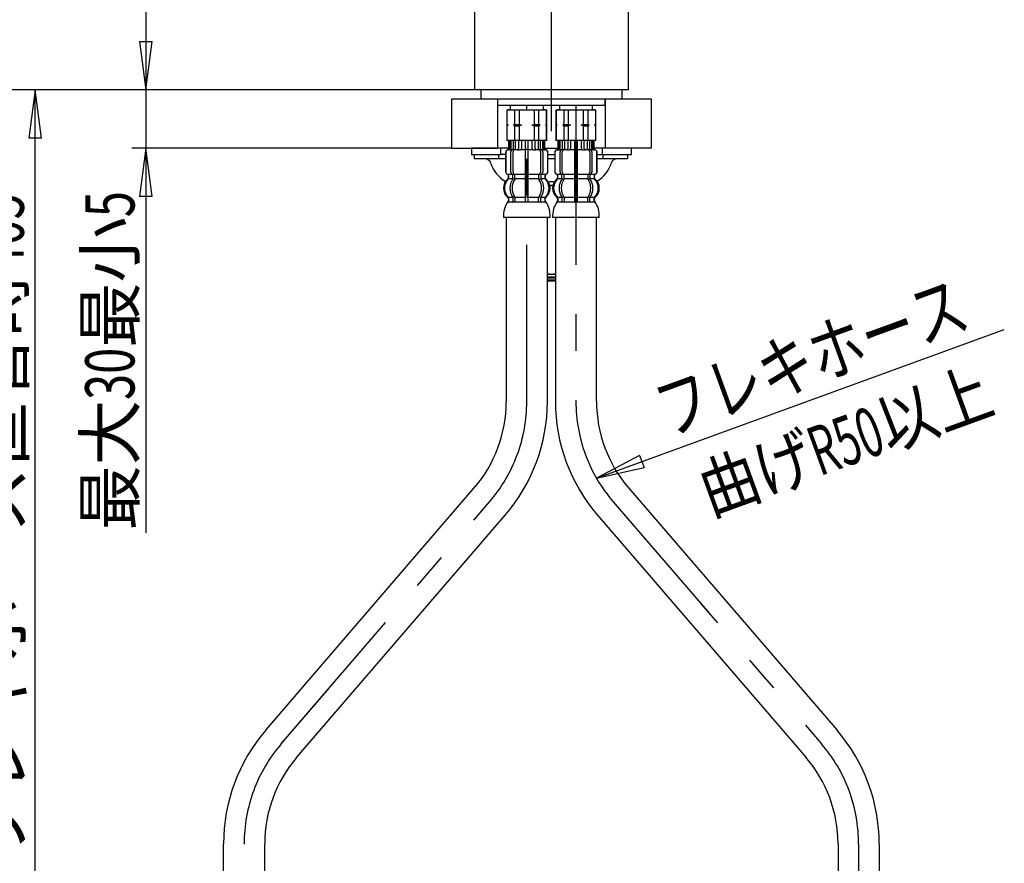
# Model space of a CAD drawing. Extents: x 646 to 1730, y 172 to 1508.
# Drawn here: x 827 to 1148, y 566 to 840 of the extents above; entities that cross this region are included whole.
import ezdxf

# ---------------------------------------------------------------- set-up
doc = ezdxf.new("R2010")
doc.units = 0
doc.header["$LTSCALE"] = 4
doc.header["$MEASUREMENT"] = 0
doc.linetypes.add('CENTER2', pattern=[24, 12, -5, 2, -5])
doc.linetypes.add('PHANTOM2', pattern=[25, 6, -5, 2, -5, 2, -5])
doc.layers.add('0-00', color=7, linetype='CONTINUOUS')
doc.layers.add('0-11', color=7, linetype='CONTINUOUS')
doc.styles.get("Standard").update_dxf_attribs({"font": 'txt.shx', "bigfont": 'extfont.shx'})

msp = doc.modelspace()

# ---------------------------------------------------------------- linework, layer by layer
at = {"layer": '0-00', "color": 7, "linetype": 'CONTINUOUS'}
for p, q in [((975.498, 936.1252), (975.498, 817.5992)), ((1025.498, 865.5992), (1025.498, 817.5992)), ((975.498, 817.5992), (791.998, 817.5992)), ((1025.498, 817.5992), (975.498, 817.5992)), ((977.498, 817.5992), (977.498, 814.5992)), ((1023.498, 814.5992), (1023.498, 817.5992)), ((977.498, 814.5992), (1023.498, 814.5992)), ((982.998, 814.5992), (982.998, 814.5992)), ((982.998, 814.5992), (982.998, 812.5992)), ((1017.998, 812.5992), (1017.998, 814.5992)), ((982.998, 812.5992), (1017.998, 812.5992)), ((985.998, 811.0556), (986.052, 811.0556)), ((985.998, 811.0556), (985.998, 806.2724)), ((986.052, 811.0556), (986.052, 806.2724)), ((986.052, 811.0556), (988.552, 811.0556)), ((987.098, 811.0556), (992.498, 811.0556)), ((988.552, 811.0556), (988.552, 806.2724)), ((989.998, 811.0556), (992.498, 811.0556)), ((992.498, 811.0556), (994.998, 811.0556)), ((992.498, 811.0556), (997.898, 811.0556)), ((994.998, 811.0556), (996.444, 811.0556)), ((994.998, 806.2724), (994.998, 811.0556)), ((996.444, 806.2724), (996.444, 811.0556)), ((996.444, 811.0556), (998.944, 811.0556)), ((997.898, 811.0556), (997.898, 812.6036)), ((998.498, 811.0556), (997.898, 811.0556)), ((998.944, 811.0556), (998.998, 811.0556)), ((998.944, 806.2724), (998.944, 811.0556)), ((998.998, 806.2724), (998.998, 811.0556)), ((1001.998, 811.0556), (1002.052, 811.0556)), ((1001.998, 811.0556), (1001.998, 806.2724)), ((1002.052, 811.0556), (1002.052, 806.2724)), ((1002.052, 811.0556), (1004.552, 811.0556)), ((1003.098, 811.0556), (1008.498, 811.0556)), ((1004.552, 811.0556), (1004.552, 806.2724)), ((1005.998, 811.0556), (1008.498, 811.0556)), ((1008.498, 811.0556), (1010.998, 811.0556)), ((1008.498, 811.0556), (1013.898, 811.0556)), ((1010.998, 811.0556), (1012.444, 811.0556)), ((1010.998, 806.2724), (1010.998, 811.0556)), ((1012.444, 806.2724), (1012.444, 811.0556)), ((1012.444, 811.0556), (1014.944, 811.0556)), ((1013.898, 811.0556), (1013.898, 812.6036)), ((1014.498, 811.0556), (1013.898, 811.0556)), ((1014.944, 811.0556), (1014.998, 811.0556)), ((1014.944, 806.2724), (1014.944, 811.0556)), ((1014.998, 806.2724), (1014.998, 811.0556)), ((985.998, 806.2724), (985.998, 806.0556)), ((986.052, 806.2724), (985.998, 806.2724)), ((985.998, 806.0556), (985.998, 805.8392)), ((986.4268, 806.0556), (985.998, 806.0556)), ((985.998, 805.8392), (985.998, 801.0556)), ((986.052, 805.8392), (985.998, 805.8392)), ((986.052, 806.2724), (986.4268, 806.0556)), ((986.4268, 806.0556), (986.052, 805.8392)), ((986.052, 805.8392), (986.052, 801.0556)), ((988.552, 806.2724), (988.1768, 806.0556)), ((988.552, 806.2724), (989.998, 806.2724)), ((988.552, 805.8392), (988.552, 801.0556)), ((988.552, 805.8392), (989.998, 805.8392)), ((989.998, 806.2724), (990.748, 806.0556)), ((990.748, 806.0556), (989.998, 805.8392)), ((989.998, 805.8392), (989.998, 801.0556)), ((996.8192, 806.0556), (994.248, 806.0556)), ((994.998, 806.2724), (996.444, 806.2724)), ((996.444, 801.0556), (996.444, 805.8392)), ((1001.998, 806.2724), (1001.998, 806.0556)), ((1002.052, 806.2724), (1001.998, 806.2724)), ((1001.998, 806.0556), (1001.998, 805.8392)), ((1002.4268, 806.0556), (1001.998, 806.0556)), ((1001.998, 805.8392), (1001.998, 801.0556)), ((1002.052, 805.8392), (1001.998, 805.8392)), ((1002.052, 806.2724), (1002.4268, 806.0556)), ((1002.4268, 806.0556), (1002.052, 805.8392)), ((1002.052, 805.8392), (1002.052, 801.0556)), ((1004.552, 806.2724), (1004.1768, 806.0556)), ((1004.552, 806.2724), (1005.998, 806.2724)), ((1004.552, 805.8392), (1004.552, 801.0556)), ((1004.552, 805.8392), (1005.998, 805.8392)), ((1005.998, 806.2724), (1006.748, 806.0556)), ((1006.748, 806.0556), (1005.998, 805.8392)), ((1005.998, 805.8392), (1005.998, 801.0556)), ((1012.8192, 806.0556), (1010.248, 806.0556)), ((1010.998, 806.2724), (1012.444, 806.2724)), ((1012.444, 801.0556), (1012.444, 805.8392)), ((974.554, 798.5552), (974.554, 796.5552)), ((984.054, 798.5552), (974.554, 798.5552)), ((986.654, 798.5552), (984.054, 798.5552)), ((984.054, 796.5552), (984.054, 798.5552)), ((986.052, 801.0556), (985.998, 801.0556)), ((986.898, 801.0556), (986.052, 801.0556)), ((986.7336, 798.0556), (986.498, 798.0556)), ((986.598, 801.0556), (986.598, 798.4972)), ((986.6692, 801.0556), (986.598, 801.0556)), ((986.9728, 797.9556), (986.6644, 797.9556)), ((986.9216, 801.0556), (986.6692, 801.0556)), ((986.6692, 801.0556), (986.6692, 798.4984)), ((987.812, 798.0556), (987.3044, 798.0556)), ((987.928, 798.1288), (987.6412, 797.9484)), ((988.0064, 798.1556), (988.0228, 798.1556)), ((988.0228, 798.1556), (988.5644, 798.1556)), ((989.6172, 798.0556), (988.73, 798.0556)), ((990.3196, 797.9556), (989.6972, 797.9556)), ((991.998, 798.0556), (990.7296, 798.0556)), ((992.498, 801.0556), (991.998, 801.0556)), ((991.998, 801.0556), (991.998, 790.0556)), ((992.498, 798.1556), (992.098, 798.1556)), ((992.998, 801.0556), (992.498, 801.0556)), ((992.898, 798.1556), (992.498, 798.1556)), ((992.998, 790.0556), (992.998, 801.0556)), ((994.2664, 801.0556), (992.998, 801.0556)), ((994.2664, 798.0556), (992.998, 798.0556)), ((994.2664, 798.4464), (994.2664, 801.0556)), ((995.1904, 801.0556), (994.2664, 801.0556)), ((995.2988, 797.9556), (994.6764, 797.9556)), ((995.1904, 798.4464), (995.1904, 801.0556)), ((996.266, 801.0556), (995.1904, 801.0556)), ((996.266, 798.0556), (995.3788, 798.0556)), ((996.266, 798.0556), (996.266, 801.0556)), ((996.9728, 801.0556), (996.266, 801.0556)), ((996.9728, 798.1556), (996.9728, 801.0556)), ((997.6916, 801.0556), (996.9728, 801.0556)), ((997.3548, 797.9484), (997.068, 798.1288)), ((997.6916, 798.0556), (997.184, 798.0556)), ((997.6916, 798.4464), (997.6916, 801.0556)), ((998.0744, 801.0556), (997.6916, 801.0556)), ((998.3316, 797.9556), (998.0232, 797.9556)), ((998.0744, 798.4464), (998.0744, 801.0556)), ((998.3264, 801.0556), (998.0744, 801.0556)), ((998.944, 801.0556), (998.098, 801.0556)), ((998.498, 798.0556), (998.2624, 798.0556)), ((998.3264, 798.4984), (998.3264, 801.0556)), ((998.398, 801.0556), (998.3264, 801.0556)), ((998.398, 798.4972), (998.398, 801.0556)), ((998.454, 798.5552), (1002.6568, 798.5552)), ((998.998, 801.0556), (998.944, 801.0556)), ((1002.052, 801.0556), (1001.998, 801.0556)), ((1002.898, 801.0556), (1002.052, 801.0556)), ((1002.7336, 798.0556), (1002.498, 798.0556)), ((1002.7336, 798.0556), (1002.498, 798.0556)), ((1002.6692, 801.0556), (1002.598, 801.0556)), ((1002.598, 801.0556), (1002.598, 798.4972)), ((1002.6692, 801.0556), (1002.598, 801.0556)), ((1002.598, 801.0556), (1002.598, 798.4972)), ((1002.9728, 797.9556), (1002.6644, 797.9556)), ((1002.9728, 797.9556), (1002.6644, 797.9556)), ((1002.6692, 801.0556), (1002.6692, 798.4984)), ((1002.9216, 801.0556), (1002.6692, 801.0556)), ((1002.6692, 801.0556), (1002.6692, 798.4984)), ((1002.9216, 801.0556), (1002.6692, 801.0556)), ((1002.9216, 801.0556), (1002.9216, 798.4464)), ((1003.3044, 801.0556), (1002.9216, 801.0556)), ((1002.9216, 801.0556), (1002.9216, 798.4464)), ((1003.3044, 801.0556), (1002.9216, 801.0556)), ((1003.3044, 801.0556), (1003.3044, 798.4464)), ((1004.0228, 801.0556), (1003.3044, 801.0556)), ((1003.3044, 801.0556), (1003.3044, 798.4464)), ((1004.0228, 801.0556), (1003.3044, 801.0556)), ((1003.812, 798.0556), (1003.3044, 798.0556)), ((1003.812, 798.0556), (1003.3044, 798.0556)), ((1003.928, 798.1288), (1003.6412, 797.9484)), ((1003.928, 798.1288), (1003.6412, 797.9484)), ((1004.0228, 801.0556), (1004.0228, 798.1556)), ((1004.73, 801.0556), (1004.0228, 801.0556)), ((1004.0228, 801.0556), (1004.0228, 798.1556)), ((1004.73, 801.0556), (1004.0228, 801.0556)), ((1004.73, 801.0556), (1004.73, 798.0556)), ((1005.8056, 801.0556), (1004.73, 801.0556)), ((1004.73, 801.0556), (1004.73, 798.0556)), ((1005.8056, 801.0556), (1004.73, 801.0556)), ((1005.6172, 798.0556), (1004.73, 798.0556)), ((1005.6172, 798.0556), (1004.73, 798.0556)), ((1006.3196, 797.9556), (1005.6972, 797.9556)), ((1006.3196, 797.9556), (1005.6972, 797.9556)), ((1005.8056, 801.0556), (1005.8056, 798.4464)), ((1006.7296, 801.0556), (1005.8056, 801.0556)), ((1005.8056, 801.0556), (1005.8056, 798.4464)), ((1006.7296, 801.0556), (1005.8056, 801.0556)), ((1006.7296, 801.0556), (1006.7296, 798.4464)), ((1007.998, 801.0556), (1006.7296, 801.0556)), ((1006.7296, 801.0556), (1006.7296, 798.4464)), ((1007.998, 801.0556), (1006.7296, 801.0556)), ((1007.998, 798.0556), (1006.7296, 798.0556)), ((1007.998, 798.0556), (1006.7296, 798.0556)), ((1007.998, 801.0556), (1007.998, 790.0556)), ((1008.498, 801.0556), (1007.998, 801.0556)), ((1007.998, 801.0556), (1007.998, 790.0556)), ((1008.498, 801.0556), (1007.998, 801.0556)), ((1008.498, 798.1556), (1008.098, 798.1556)), ((1008.498, 798.1556), (1008.098, 798.1556)), ((1008.998, 801.0556), (1008.498, 801.0556)), ((1008.998, 801.0556), (1008.498, 801.0556)), ((1008.898, 798.1556), (1008.498, 798.1556)), ((1008.898, 798.1556), (1008.498, 798.1556)), ((1008.998, 790.0556), (1008.998, 801.0556)), ((1008.998, 790.0556), (1008.998, 801.0556)), ((1010.2664, 798.0556), (1008.998, 798.0556)), ((1010.2664, 798.0556), (1008.998, 798.0556)), ((1011.2988, 797.9556), (1010.6764, 797.9556)), ((1011.2988, 797.9556), (1010.6764, 797.9556)), ((1012.266, 798.0556), (1011.3788, 798.0556)), ((1012.266, 798.0556), (1011.3788, 798.0556)), ((1012.4316, 798.1556), (1012.9728, 798.1556)), ((1012.4316, 798.1556), (1012.9728, 798.1556)), ((1012.9728, 798.1556), (1012.9896, 798.1556)), ((1012.9728, 798.1556), (1012.9896, 798.1556)), ((1013.3548, 797.9484), (1013.068, 798.1288)), ((1013.3548, 797.9484), (1013.068, 798.1288)), ((1013.6916, 798.0556), (1013.184, 798.0556)), ((1013.6916, 798.0556), (1013.184, 798.0556)), ((1014.3316, 797.9556), (1014.0232, 797.9556)), ((1014.3316, 797.9556), (1014.0232, 797.9556)), ((1014.3264, 801.0556), (1014.0744, 801.0556)), ((1014.3264, 801.0556), (1014.0744, 801.0556)), ((1014.944, 801.0556), (1014.098, 801.0556)), ((1014.498, 798.0556), (1014.2624, 798.0556)), ((1014.498, 798.0556), (1014.2624, 798.0556)), ((1014.398, 801.0556), (1014.3264, 801.0556)), ((1014.3264, 798.4984), (1014.3264, 801.0556)), ((1014.398, 801.0556), (1014.3264, 801.0556)), ((1014.3264, 798.4984), (1014.3264, 801.0556)), ((1014.398, 798.4972), (1014.398, 801.0556)), ((1014.398, 798.4972), (1014.398, 801.0556)), ((1017.054, 798.5552), (1014.454, 798.5552)), ((1014.998, 801.0556), (1014.944, 801.0556)), ((1017.054, 798.5552), (1017.054, 796.5552)), ((1026.554, 798.5552), (1017.054, 798.5552)), ((1026.554, 796.5552), (1026.554, 798.5552)), ((974.554, 796.5552), (984.054, 796.5552)), ((975.3772, 796.5552), (975.3772, 795.0552)), ((978.8988, 795.0552), (975.3772, 795.0552)), ((983.3772, 795.0552), (978.8988, 795.0552)), ((985.776, 796.5552), (984.054, 796.5552)), ((985.598, 797.1556), (985.598, 790.9556)), ((985.6664, 797.1556), (985.6664, 790.9556)), ((987.3136, 790.7556), (987.3136, 797.3556)), ((988.0208, 790.7556), (988.0208, 797.3556)), ((996.9752, 797.3556), (996.9752, 790.7556)), ((997.6824, 797.3556), (997.6824, 790.7556)), ((1001.5456, 795.0552), (999.2772, 795.0552)), ((999.3296, 790.9556), (999.3296, 797.1556)), ((999.3324, 796.5552), (1001.776, 796.5552)), ((999.398, 790.9556), (999.398, 797.1556)), ((1001.598, 797.1556), (1001.598, 790.9556)), ((1001.598, 797.1556), (1001.598, 790.9556)), ((1001.6664, 797.1556), (1001.6664, 790.9556)), ((1001.6664, 797.1556), (1001.6664, 790.9556)), ((1003.3136, 790.7556), (1003.3136, 797.3556)), ((1003.3136, 790.7556), (1003.3136, 797.3556)), ((1004.0208, 790.7556), (1004.0208, 797.3556)), ((1004.0208, 790.7556), (1004.0208, 797.3556)), ((1012.9752, 797.3556), (1012.9752, 790.7556)), ((1012.9752, 797.3556), (1012.9752, 790.7556)), ((1013.6824, 797.3556), (1013.6824, 790.7556)), ((1013.6824, 797.3556), (1013.6824, 790.7556)), ((1017.3772, 795.0552), (1015.2772, 795.0552)), ((1015.3296, 790.9556), (1015.3296, 797.1556)), ((1015.3296, 790.9556), (1015.3296, 797.1556)), ((1015.3324, 796.5552), (1017.054, 796.5552)), ((1015.398, 790.9556), (1015.398, 797.1556)), ((1015.398, 790.9556), (1015.398, 797.1556)), ((1017.054, 796.5552), (1026.554, 796.5552)), ((1025.3772, 795.0552), (1021.8552, 795.0552)), ((1025.3772, 795.0552), (1025.3772, 796.5552)), ((986.5696, 790.0556), (986.498, 790.0556)), ((986.498, 789.648), (986.498, 788.996)), ((987.7984, 790.0556), (986.5664, 790.0556)), ((986.5696, 788.7736), (986.5696, 789.6468)), ((987.9272, 788.5556), (986.5696, 788.5556)), ((987.952, 788.7112), (987.952, 789.6952)), ((988.5644, 789.9556), (988.0064, 789.9556)), ((988.5208, 788.4556), (988.0064, 788.4556)), ((988.6592, 788.7112), (988.6592, 790.0584)), ((991.998, 788.5556), (988.6592, 788.5556)), ((991.998, 790.0556), (988.7208, 790.0556)), ((992.498, 789.9556), (992.098, 789.9556)), ((992.498, 788.4556), (992.098, 788.4556)), ((992.898, 789.9556), (992.498, 789.9556)), ((992.898, 788.4556), (992.498, 788.4556)), ((992.998, 788.5556), (992.998, 790.0556)), ((996.2752, 790.0556), (992.998, 790.0556)), ((992.998, 782.5556), (992.998, 788.5556)), ((996.3368, 788.5556), (992.998, 788.5556)), ((996.3368, 790.0584), (996.3368, 788.7112)), ((996.9896, 789.9556), (996.4316, 789.9556)), ((996.9896, 788.4556), (996.4752, 788.4556)), ((997.044, 789.6952), (997.044, 788.7112)), ((998.4264, 788.5556), (997.0688, 788.5556)), ((998.4296, 790.0556), (997.1976, 790.0556)), ((998.498, 790.0556), (998.4264, 790.0556)), ((998.4264, 789.6468), (998.4264, 788.7736)), ((998.498, 788.9964), (998.498, 789.648)), ((1002.5696, 790.0556), (1002.498, 790.0556)), ((1002.5696, 790.0556), (1002.498, 790.0556)), ((1002.498, 789.648), (1002.498, 788.9964)), ((1002.498, 789.648), (1002.498, 788.9964)), ((1003.7984, 790.0556), (1002.5664, 790.0556)), ((1003.7984, 790.0556), (1002.5664, 790.0556)), ((1002.5696, 788.7736), (1002.5696, 789.6468)), ((1002.5696, 788.7736), (1002.5696, 789.6468)), ((1003.9272, 788.5556), (1002.5696, 788.5556)), ((1003.9272, 788.5556), (1002.5696, 788.5556)), ((1003.952, 788.7112), (1003.952, 789.6952)), ((1003.952, 788.7112), (1003.952, 789.6952)), ((1004.5644, 789.9556), (1004.0064, 789.9556)), ((1004.5644, 789.9556), (1004.0064, 789.9556)), ((1004.5208, 788.4556), (1004.0064, 788.4556)), ((1004.5208, 788.4556), (1004.0064, 788.4556)), ((1004.6592, 788.7112), (1004.6592, 790.0584)), ((1004.6592, 788.7112), (1004.6592, 790.0584)), ((1007.998, 788.5556), (1004.6592, 788.5556)), ((1007.998, 788.5556), (1004.6592, 788.5556)), ((1007.998, 790.0556), (1004.7208, 790.0556)), ((1007.998, 790.0556), (1004.7208, 790.0556)), ((1007.998, 790.0556), (1007.998, 788.5556)), ((1007.998, 790.0556), (1007.998, 788.5556)), ((1007.998, 788.5556), (1007.998, 782.5556)), ((1007.998, 788.5556), (1007.998, 782.5556)), ((1008.498, 789.9556), (1008.098, 789.9556)), ((1008.498, 789.9556), (1008.098, 789.9556)), ((1008.498, 788.4556), (1008.098, 788.4556)), ((1008.498, 788.4556), (1008.098, 788.4556)), ((1008.898, 789.9556), (1008.498, 789.9556)), ((1008.898, 789.9556), (1008.498, 789.9556)), ((1008.898, 788.4556), (1008.498, 788.4556)), ((1008.898, 788.4556), (1008.498, 788.4556)), ((1012.2752, 790.0556), (1008.998, 790.0556)), ((1012.2752, 790.0556), (1008.998, 790.0556)), ((1012.3368, 788.5556), (1008.998, 788.5556)), ((1012.3368, 788.5556), (1008.998, 788.5556)), ((1012.3368, 790.0584), (1012.3368, 788.7112)), ((1012.3368, 790.0584), (1012.3368, 788.7112)), ((1012.9896, 789.9556), (1012.4316, 789.9556)), ((1012.9896, 789.9556), (1012.4316, 789.9556)), ((1012.9896, 788.4556), (1012.4752, 788.4556)), ((1012.9896, 788.4556), (1012.4752, 788.4556)), ((1013.044, 789.6952), (1013.044, 788.7112)), ((1013.044, 789.6952), (1013.044, 788.7112)), ((1014.4264, 788.5556), (1013.0688, 788.5556)), ((1014.4264, 788.5556), (1013.0688, 788.5556)), ((1014.4296, 790.0556), (1013.1976, 790.0556)), ((1014.4296, 790.0556), (1013.1976, 790.0556)), ((1014.498, 790.0556), (1014.4264, 790.0556)), ((1014.498, 790.0556), (1014.4264, 790.0556)), ((1014.4264, 789.6468), (1014.4264, 788.7736)), ((1014.4264, 789.6468), (1014.4264, 788.7736)), ((1014.498, 788.996), (1014.498, 789.648)), ((1014.498, 788.996), (1014.498, 789.648)), ((999.9712, 786.5552), (1001.0248, 786.5552)), ((986.498, 782.1156), (986.498, 781.5428)), ((987.9272, 782.5556), (986.5664, 782.5556)), ((986.5664, 782.3384), (986.5664, 781.206)), ((987.952, 782.4), (987.952, 781.206)), ((988.5208, 782.6556), (988.0064, 782.6556)), ((991.998, 782.5556), (988.6592, 782.5556)), ((988.6592, 782.4), (988.6592, 781.206)), ((991.998, 782.5556), (991.998, 781.206)), ((992.498, 782.6556), (992.098, 782.6556)), ((992.898, 782.6556), (992.498, 782.6556)), ((992.998, 781.206), (992.998, 782.5556)), ((996.3368, 782.5556), (992.998, 782.5556)), ((996.3368, 781.206), (996.3368, 782.4)), ((996.9896, 782.6556), (996.4752, 782.6556)), ((997.044, 781.206), (997.044, 782.4)), ((998.4296, 782.5556), (997.0688, 782.5556)), ((998.4296, 781.206), (998.4296, 782.3384)), ((998.498, 781.5464), (998.498, 782.1152)), ((1002.498, 782.1152), (1002.498, 781.5464)), ((1002.498, 782.1152), (1002.498, 781.5464)), ((1003.9272, 782.5556), (1002.5664, 782.5556)), ((1003.9272, 782.5556), (1002.5664, 782.5556)), ((1002.5664, 782.3384), (1002.5664, 781.206)), ((1002.5664, 782.3384), (1002.5664, 781.206)), ((1003.952, 782.4), (1003.952, 781.206)), ((1003.952, 782.4), (1003.952, 781.206)), ((1004.5208, 782.6556), (1004.0064, 782.6556)), ((1004.5208, 782.6556), (1004.0064, 782.6556)), ((1007.998, 782.5556), (1004.6592, 782.5556)), ((1007.998, 782.5556), (1004.6592, 782.5556)), ((1004.6592, 782.4), (1004.6592, 781.206)), ((1004.6592, 782.4), (1004.6592, 781.206)), ((1007.998, 782.5556), (1007.998, 781.206)), ((1007.998, 782.5556), (1007.998, 781.206)), ((1008.498, 782.6556), (1008.098, 782.6556)), ((1008.498, 782.6556), (1008.098, 782.6556)), ((1008.898, 782.6556), (1008.498, 782.6556)), ((1008.898, 782.6556), (1008.498, 782.6556)), ((1012.3368, 782.5556), (1008.998, 782.5556)), ((1008.998, 781.206), (1008.998, 782.5556)), ((1012.3368, 782.5556), (1008.998, 782.5556)), ((1008.998, 781.206), (1008.998, 782.5556)), ((1012.3368, 781.206), (1012.3368, 782.4)), ((1012.3368, 781.206), (1012.3368, 782.4)), ((1012.9896, 782.6556), (1012.4752, 782.6556)), ((1012.9896, 782.6556), (1012.4752, 782.6556)), ((1013.044, 781.206), (1013.044, 782.4)), ((1013.044, 781.206), (1013.044, 782.4)), ((1014.4296, 782.5556), (1013.0688, 782.5556)), ((1014.4296, 782.5556), (1013.0688, 782.5556)), ((1014.4296, 781.206), (1014.4296, 782.3384)), ((1014.4296, 781.206), (1014.4296, 782.3384)), ((1014.498, 781.5428), (1014.498, 782.1156)), ((1014.498, 781.5428), (1014.498, 782.1156)), ((987.3136, 781.0556), (986.5664, 781.0556)), ((987.9288, 781.0556), (987.3136, 781.0556)), ((988.5208, 780.9556), (988.0064, 780.9556)), ((991.9748, 781.0556), (988.6592, 781.0556)), ((992.498, 780.9556), (992.098, 780.9556)), ((992.898, 780.9556), (992.498, 780.9556)), ((996.3368, 781.0556), (993.0212, 781.0556)), ((996.9896, 780.9556), (996.4752, 780.9556)), ((997.6824, 781.0556), (997.0672, 781.0556)), ((998.4296, 781.0556), (997.6824, 781.0556)), ((1003.3136, 781.0556), (1002.5664, 781.0556)), ((1003.3136, 781.0556), (1002.5664, 781.0556)), ((1003.9288, 781.0556), (1003.3136, 781.0556)), ((1003.9288, 781.0556), (1003.3136, 781.0556)), ((1004.5208, 780.9556), (1004.0064, 780.9556)), ((1004.5208, 780.9556), (1004.0064, 780.9556)), ((1007.9748, 781.0556), (1004.6592, 781.0556)), ((1007.9748, 781.0556), (1004.6592, 781.0556)), ((1008.498, 780.9556), (1008.098, 780.9556)), ((1008.498, 780.9556), (1008.098, 780.9556)), ((1008.898, 780.9556), (1008.498, 780.9556)), ((1008.898, 780.9556), (1008.498, 780.9556)), ((1012.3368, 781.0556), (1009.0212, 781.0556)), ((1012.3368, 781.0556), (1009.0212, 781.0556)), ((1012.9896, 780.9556), (1012.4752, 780.9556)), ((1012.9896, 780.9556), (1012.4752, 780.9556)), ((1013.6824, 781.0556), (1013.0672, 781.0556)), ((1013.6824, 781.0556), (1013.0672, 781.0556)), ((1014.4296, 781.0556), (1013.6824, 781.0556)), ((1014.4296, 781.0556), (1013.6824, 781.0556)), ((992.498, 776.0556), (984.918, 776.0556)), ((985.798, 776.0556), (985.798, 716.1324)), ((1000.0808, 776.0556), (992.498, 776.0556)), ((999.198, 716.1324), (999.198, 776.0556)), ((1008.498, 776.0556), (1000.9152, 776.0556)), ((1008.498, 776.0556), (1000.9152, 776.0556)), ((1001.798, 776.0556), (1001.798, 716.1324)), ((1001.798, 776.0556), (1001.798, 731.7108)), ((1016.078, 776.0556), (1008.498, 776.0556)), ((1016.078, 776.0556), (1008.498, 776.0556)), ((1015.198, 716.1324), (1015.198, 776.0556)), ((1015.198, 732.598), (1015.198, 776.0556)), ((999.198, 757.6036), (1000.498, 757.6036)), ((1001.798, 756.5992), (999.198, 756.5992)), ((1001.8112, 756.3388), (999.2112, 756.3388)), ((1000.498, 757.6036), (1001.798, 757.6036)), ((1001.798, 755.5992), (999.198, 755.5992)), ((1001.8112, 755.3388), (999.2112, 755.3388)), ((907.5236, 609.1196), (975.3164, 687.886)), ((1025.6796, 687.886), (1093.4724, 609.1196)), ((917.6796, 600.3784), (985.4724, 679.1448)), ((1015.5236, 679.1448), (1083.3164, 600.3784)), ((893.798, 478.0992), (893.798, 572.1324)), ((907.198, 478.0992), (907.198, 572.1324)), ((1093.798, 572.1324), (1093.798, 478.0992)), ((1107.198, 572.1324), (1107.198, 478.0992))]:
    msp.add_line(p, q, dxfattribs=at)
at = {"layer": '0-00', "color": 4, "linetype": 'PHANTOM2'}
for p, q in [((992.498, 715.1212), (992.498, 812.5992)), ((1008.498, 812.5992), (1008.498, 715.1212)), ((1008.498, 812.5992), (1008.498, 730.558)), ((912.6016, 604.7492), (980.3944, 683.5152)), ((1020.6016, 683.5152), (1088.3944, 604.7492)), ((900.498, 472.0132), (900.498, 572.1324)), ((1100.498, 572.1324), (1100.498, 472.0132))]:
    msp.add_line(p, q, dxfattribs=at)
at = {"layer": '0-00', "color": 2, "linetype": 'CENTER2'}
for p, q in [((992.498, 715.1212), (992.498, 812.5992)), ((1008.498, 812.5992), (1008.498, 730.558)), ((1008.498, 812.5992), (1008.498, 715.1212)), ((912.6016, 604.7492), (980.3944, 683.5152)), ((1020.6016, 683.5152), (1088.3944, 604.7492)), ((900.498, 387.5992), (900.498, 572.1324)), ((1100.498, 572.1324), (1100.498, 387.5992))]:
    msp.add_line(p, q, dxfattribs=at)
at = {"layer": '0-00', "color": 7, "linetype": 'CONTINUOUS'}
for points in [[(987.098, 812.6036), (987.098, 811.0556), (986.498, 811.0556)], [(988.552, 811.0556), (989.998, 811.0556), (989.998, 806.2724)], [(1003.098, 812.6036), (1003.098, 811.0556), (1002.498, 811.0556)], [(1004.552, 811.0556), (1005.998, 811.0556), (1005.998, 806.2724)], [(990.748, 806.0556), (988.1768, 806.0556), (988.552, 805.8392)], [(994.998, 805.8392), (994.248, 806.0556), (994.998, 806.2724)], [(994.998, 801.0556), (994.998, 805.8392), (996.444, 805.8392)], [(996.444, 805.8392), (996.8192, 806.0556), (996.444, 806.2724)], [(998.944, 801.0556), (998.944, 805.8392), (998.5692, 806.0556), (998.944, 806.2724)], [(998.998, 805.8392), (998.998, 806.0556), (998.5692, 806.0556)], [(998.998, 806.0556), (998.998, 806.2724), (998.944, 806.2724)], [(998.998, 801.0556), (998.998, 805.8392), (998.944, 805.8392)], [(1006.748, 806.0556), (1004.1768, 806.0556), (1004.552, 805.8392)], [(1010.998, 805.8392), (1010.248, 806.0556), (1010.998, 806.2724)], [(1010.998, 801.0556), (1010.998, 805.8392), (1012.444, 805.8392)], [(1012.444, 805.8392), (1012.8192, 806.0556), (1012.444, 806.2724)], [(1014.944, 801.0556), (1014.944, 805.8392), (1014.5692, 806.0556), (1014.944, 806.2724)], [(1014.998, 805.8392), (1014.998, 806.0556), (1014.5692, 806.0556)], [(1014.998, 806.0556), (1014.998, 806.2724), (1014.944, 806.2724)], [(1014.998, 801.0556), (1014.998, 805.8392), (1014.944, 805.8392)], [(987.3044, 801.0556), (986.9216, 801.0556), (986.9216, 798.4464)], [(988.0228, 801.0556), (987.3044, 801.0556), (987.3044, 798.4464)], [(988.73, 801.0556), (988.0228, 801.0556), (988.0228, 798.1556)], [(989.8056, 801.0556), (988.73, 801.0556), (988.73, 798.0556)], [(990.7296, 801.0556), (989.8056, 801.0556), (989.8056, 798.4464)], [(991.998, 801.0556), (990.7296, 801.0556), (990.7296, 798.4464)], [(996.4316, 798.1556), (996.9728, 798.1556), (996.9896, 798.1556)], [(1004.0064, 798.1556), (1004.0228, 798.1556), (1004.5644, 798.1556)], [(1004.0064, 798.1556), (1004.0228, 798.1556), (1004.5644, 798.1556)], [(1010.2664, 798.4464), (1010.2664, 801.0556), (1008.998, 801.0556)], [(1010.2664, 798.4464), (1010.2664, 801.0556), (1008.998, 801.0556)], [(1011.1904, 798.4464), (1011.1904, 801.0556), (1010.2664, 801.0556)], [(1011.1904, 798.4464), (1011.1904, 801.0556), (1010.2664, 801.0556)], [(1012.266, 798.0556), (1012.266, 801.0556), (1011.1904, 801.0556)], [(1012.266, 798.0556), (1012.266, 801.0556), (1011.1904, 801.0556)], [(1012.9728, 798.1556), (1012.9728, 801.0556), (1012.266, 801.0556)], [(1012.9728, 798.1556), (1012.9728, 801.0556), (1012.266, 801.0556)], [(1013.6916, 798.4464), (1013.6916, 801.0556), (1012.9728, 801.0556)], [(1013.6916, 798.4464), (1013.6916, 801.0556), (1012.9728, 801.0556)], [(1014.0744, 798.4464), (1014.0744, 801.0556), (1013.6916, 801.0556)], [(1014.0744, 798.4464), (1014.0744, 801.0556), (1013.6916, 801.0556)], [(985.5456, 795.0552), (983.3772, 795.0552), (983.3772, 796.5552)], [(1021.8552, 795.0552), (1017.3772, 795.0552), (1017.3772, 796.5552)], [(991.998, 790.0556), (991.998, 788.5556), (991.998, 782.5556)], [(1008.998, 782.5556), (1008.998, 788.5556), (1008.998, 790.0556)], [(1008.998, 782.5556), (1008.998, 788.5556), (1008.998, 790.0556)], [(999.2184, 756.3388), (1000.5184, 756.3388), (1001.8184, 756.3388)]]:
    msp.add_lwpolyline(points, dxfattribs=at)
for centre, radius, start, end in [((986.498, 797.1556), 0.9, 106.602, 180), ((986.5664, 797.1556), 0.9, 106.468, 180), ((986.098, 798.4972), 0.5, 286.602, 360), ((986.1692, 798.4984), 0.5, 286.468, 360), ((986.4216, 798.4464), 0.5, 294.624, 308.58), ((986.4216, 798.4464), 0.5, 308.58, 360), ((986.8044, 798.4464), 0.5, 294.624, 308.58), ((986.8044, 798.4464), 0.5, 308.58, 360), ((988.0136, 797.3556), 0.7, 122.161, 180), ((988.0252, 797.974), 0.1824, 95.871, 122.161), ((988.7208, 797.3556), 0.7, 90, 180), ((988.5412, 798.0396), 0.1184, 43.227, 78.73), ((989.3056, 798.4464), 0.5, 294.624, 308.58), ((989.3056, 798.4464), 0.5, 308.58, 360), ((990.2296, 798.4464), 0.5, 294.624, 360), ((994.7664, 798.4464), 0.5, 180, 245.376), ((995.6904, 798.4464), 0.5, 180, 231.42), ((995.6904, 798.4464), 0.5, 231.42, 245.376), ((996.2752, 797.3556), 0.7, 0, 90), ((996.4548, 798.0396), 0.1184, 101.27, 136.773), ((996.9708, 797.974), 0.1824, 57.839, 84.129), ((996.9824, 797.3556), 0.7, 0, 57.839), ((998.1916, 798.4464), 0.5, 180, 231.42), ((998.1916, 798.4464), 0.5, 231.42, 245.376), ((998.5744, 798.4464), 0.5, 180, 231.42), ((998.5744, 798.4464), 0.5, 231.42, 245.376), ((998.8264, 798.4984), 0.5, 180, 253.532), ((998.898, 798.4972), 0.5, 180, 253.398), ((998.4296, 797.1556), 0.9, 0, 73.532), ((998.498, 797.1556), 0.9, 0, 73.398), ((1002.498, 797.1556), 0.9, 106.602, 180), ((1002.498, 797.1556), 0.9, 106.602, 180), ((1002.5664, 797.1556), 0.9, 106.468, 180), ((1002.5664, 797.1556), 0.9, 106.468, 180), ((1002.098, 798.4972), 0.5, 286.602, 360), ((1002.098, 798.4972), 0.5, 286.602, 360), ((1002.1692, 798.4984), 0.5, 286.468, 360), ((1002.1692, 798.4984), 0.5, 286.468, 360), ((1002.4216, 798.4464), 0.5, 294.624, 308.58), ((1002.4216, 798.4464), 0.5, 294.624, 308.58), ((1002.4216, 798.4464), 0.5, 308.58, 360), ((1002.4216, 798.4464), 0.5, 308.58, 360), ((1002.8044, 798.4464), 0.5, 294.624, 308.58), ((1002.8044, 798.4464), 0.5, 294.624, 308.58), ((1002.8044, 798.4464), 0.5, 308.58, 360), ((1002.8044, 798.4464), 0.5, 308.58, 360), ((1004.0136, 797.3556), 0.7, 122.161, 180), ((1004.0136, 797.3556), 0.7, 122.161, 180), ((1004.0252, 797.974), 0.1824, 95.871, 122.161), ((1004.0252, 797.974), 0.1824, 95.871, 122.161), ((1004.7208, 797.3556), 0.7, 90, 180), ((1004.7208, 797.3556), 0.7, 90, 180), ((1004.5412, 798.0396), 0.1184, 43.227, 78.73), ((1004.5412, 798.0396), 0.1184, 43.227, 78.73), ((1005.3056, 798.4464), 0.5, 294.624, 308.58), ((1005.3056, 798.4464), 0.5, 294.624, 308.58), ((1005.3056, 798.4464), 0.5, 308.58, 360), ((1005.3056, 798.4464), 0.5, 308.58, 360), ((1006.2296, 798.4464), 0.5, 294.624, 360), ((1006.2296, 798.4464), 0.5, 294.624, 360), ((1010.7664, 798.4464), 0.5, 180, 245.376), ((1010.7664, 798.4464), 0.5, 180, 245.376), ((1011.6904, 798.4464), 0.5, 180, 231.42), ((1011.6904, 798.4464), 0.5, 180, 231.42), ((1011.6904, 798.4464), 0.5, 231.42, 245.376), ((1011.6904, 798.4464), 0.5, 231.42, 245.376), ((1012.2752, 797.3556), 0.7, 0, 90), ((1012.2752, 797.3556), 0.7, 0, 90), ((1012.4548, 798.0396), 0.1184, 101.27, 136.773), ((1012.4548, 798.0396), 0.1184, 101.27, 136.773), ((1012.9708, 797.974), 0.1824, 57.839, 84.129), ((1012.9708, 797.974), 0.1824, 57.839, 84.129), ((1012.9824, 797.3556), 0.7, 0, 57.839), ((1012.9824, 797.3556), 0.7, 0, 57.839), ((1014.1916, 798.4464), 0.5, 180, 231.42), ((1014.1916, 798.4464), 0.5, 180, 231.42), ((1014.1916, 798.4464), 0.5, 231.42, 245.376), ((1014.1916, 798.4464), 0.5, 231.42, 245.376), ((1014.5744, 798.4464), 0.5, 180, 231.42), ((1014.5744, 798.4464), 0.5, 180, 231.42), ((1014.5744, 798.4464), 0.5, 231.42, 245.376), ((1014.5744, 798.4464), 0.5, 231.42, 245.376), ((1014.8264, 798.4984), 0.5, 180, 253.532), ((1014.8264, 798.4984), 0.5, 180, 253.532), ((1014.898, 798.4972), 0.5, 180, 253.398), ((1014.898, 798.4972), 0.5, 180, 253.398), ((1014.4296, 797.1556), 0.9, 0, 73.532), ((1014.4296, 797.1556), 0.9, 0, 73.532), ((1014.498, 797.1556), 0.9, 0, 73.398), ((1014.498, 797.1556), 0.9, 0, 73.398), ((978.8988, 793.0552), 2, 16.958, 90), ((1021.8552, 793.0552), 2, 90, 163.042), ((990.3772, 796.5552), 10, 196.958, 241.308), ((1010.3772, 796.5552), 10, 299.836, 343.042), ((988.898, 785.5556), 3.9996, 130.129, 180), ((989.218, 785.554), 4.0028, 134.36, 225.579), ((986.498, 790.9556), 0.9, 180, 249.075), ((986.5664, 790.9556), 0.9, 180, 249.227), ((985.998, 789.648), 0.5, 0, 69.075), ((986.0696, 789.6468), 0.5, 0, 69.227), ((985.998, 788.996), 0.5, 310.129, 360), ((986.0696, 788.7736), 0.5, 314.36, 360), ((992.174, 785.5556), 5.1792, 146.246, 213.754), ((988.0136, 790.7556), 0.7, 180, 242.093), ((987.452, 789.6952), 0.5, 46.129, 62.093), ((992.8808, 785.5556), 5.1792, 146.246, 213.754), ((987.452, 789.6952), 0.5, 0, 46.129), ((987.452, 788.7112), 0.5, 326.246, 341.877), ((987.452, 788.7112), 0.5, 341.877, 360), ((988.0252, 790.1372), 0.1824, 239.008, 264.129), ((988.7208, 790.7556), 0.7, 180, 264.948), ((988.5412, 790.072), 0.1184, 281.27, 316.773), ((988.1592, 788.7112), 0.5, 326.246, 360), ((988.7208, 790.7556), 0.7, 264.948, 270), ((996.2752, 790.7556), 0.7, 270, 275.052), ((996.2752, 790.7556), 0.7, 275.052, 360), ((996.8368, 788.7112), 0.5, 180, 213.754), ((996.4548, 790.072), 0.1184, 223.227, 258.73), ((992.1152, 785.5556), 5.1792, 326.246, 393.754), ((996.9708, 790.1372), 0.1824, 275.871, 300.992), ((997.544, 789.6952), 0.5, 133.871, 180), ((997.544, 788.7112), 0.5, 180, 198.123), ((997.544, 788.7112), 0.5, 198.123, 213.754), ((992.822, 785.5556), 5.1792, 326.246, 393.754), ((997.544, 789.6952), 0.5, 117.907, 133.871), ((996.9824, 790.7556), 0.7, 297.907, 360), ((998.9264, 789.6468), 0.5, 110.773, 180), ((998.9264, 788.7736), 0.5, 180, 225.64), ((998.998, 789.648), 0.5, 110.925, 180), ((998.998, 788.9964), 0.5, 180, 229.879), ((995.778, 785.554), 4.0028, 314.421, 405.64), ((996.0984, 785.5556), 3.9996, 0, 49.879), ((998.4296, 790.9556), 0.9, 290.773, 360), ((998.498, 790.9556), 0.9, 290.925, 360), ((1004.8976, 785.5556), 3.9996, 130.121, 180), ((1004.8976, 785.5556), 3.9996, 130.121, 180), ((1005.218, 785.554), 4.0028, 134.36, 225.579), ((1005.218, 785.554), 4.0028, 134.36, 225.579), ((1002.498, 790.9556), 0.9, 180, 249.075), ((1002.498, 790.9556), 0.9, 180, 249.075), ((1002.5664, 790.9556), 0.9, 180, 249.227), ((1002.5664, 790.9556), 0.9, 180, 249.227), ((1001.998, 789.648), 0.5, 0, 69.075), ((1001.998, 789.648), 0.5, 0, 69.075), ((1002.0696, 789.6468), 0.5, 0, 69.227), ((1002.0696, 789.6468), 0.5, 0, 69.227), ((1001.998, 788.9964), 0.5, 310.121, 360), ((1001.998, 788.9964), 0.5, 310.121, 360), ((1002.0696, 788.7736), 0.5, 314.36, 360), ((1002.0696, 788.7736), 0.5, 314.36, 360), ((1008.174, 785.5556), 5.1792, 146.246, 213.754), ((1008.174, 785.5556), 5.1792, 146.246, 213.754), ((1004.0136, 790.7556), 0.7, 180, 242.093), ((1004.0136, 790.7556), 0.7, 180, 242.093), ((1003.452, 789.6952), 0.5, 46.129, 62.093), ((1003.452, 789.6952), 0.5, 46.129, 62.093), ((1008.8808, 785.5556), 5.1792, 146.246, 213.754), ((1008.8808, 785.5556), 5.1792, 146.246, 213.754), ((1003.452, 789.6952), 0.5, 0, 46.129), ((1003.452, 789.6952), 0.5, 0, 46.129), ((1003.452, 788.7112), 0.5, 326.246, 341.877), ((1003.452, 788.7112), 0.5, 326.246, 341.877), ((1003.452, 788.7112), 0.5, 341.877, 360), ((1003.452, 788.7112), 0.5, 341.877, 360), ((1004.0252, 790.1372), 0.1824, 239.008, 264.129), ((1004.0252, 790.1372), 0.1824, 239.008, 264.129), ((1004.7208, 790.7556), 0.7, 180, 264.948), ((1004.7208, 790.7556), 0.7, 180, 264.948), ((1004.5412, 790.072), 0.1184, 281.27, 316.773), ((1004.5412, 790.072), 0.1184, 281.27, 316.773), ((1004.1592, 788.7112), 0.5, 326.246, 360), ((1004.1592, 788.7112), 0.5, 326.246, 360), ((1004.7208, 790.7556), 0.7, 264.948, 270), ((1004.7208, 790.7556), 0.7, 264.948, 270), ((1012.2752, 790.7556), 0.7, 270, 275.052), ((1012.2752, 790.7556), 0.7, 270, 275.052), ((1012.2752, 790.7556), 0.7, 275.052, 360), ((1012.2752, 790.7556), 0.7, 275.052, 360), ((1012.8368, 788.7112), 0.5, 180, 213.754), ((1012.8368, 788.7112), 0.5, 180, 213.754), ((1012.4548, 790.072), 0.1184, 223.227, 258.73), ((1012.4548, 790.072), 0.1184, 223.227, 258.73), ((1008.1152, 785.5556), 5.1792, 326.246, 393.754), ((1008.1152, 785.5556), 5.1792, 326.246, 393.754), ((1012.9708, 790.1372), 0.1824, 275.871, 300.992), ((1012.9708, 790.1372), 0.1824, 275.871, 300.992), ((1013.544, 789.6952), 0.5, 133.871, 180), ((1013.544, 789.6952), 0.5, 133.871, 180), ((1013.544, 788.7112), 0.5, 180, 198.123), ((1013.544, 788.7112), 0.5, 180, 198.123), ((1013.544, 788.7112), 0.5, 198.123, 213.754), ((1013.544, 788.7112), 0.5, 198.123, 213.754), ((1008.822, 785.5556), 5.1792, 326.246, 393.754), ((1008.822, 785.5556), 5.1792, 326.246, 393.754), ((1013.544, 789.6952), 0.5, 117.907, 133.871), ((1013.544, 789.6952), 0.5, 117.907, 133.871), ((1012.9824, 790.7556), 0.7, 297.907, 360), ((1012.9824, 790.7556), 0.7, 297.907, 360), ((1014.9264, 789.6468), 0.5, 110.773, 180), ((1014.9264, 789.6468), 0.5, 110.773, 180), ((1014.9264, 788.7736), 0.5, 180, 225.64), ((1014.9264, 788.7736), 0.5, 180, 225.64), ((1014.998, 789.648), 0.5, 110.925, 180), ((1014.998, 789.648), 0.5, 110.925, 180), ((1014.998, 788.996), 0.5, 180, 229.871), ((1014.998, 788.996), 0.5, 180, 229.871), ((1011.778, 785.554), 4.0028, 314.421, 405.64), ((1011.778, 785.554), 4.0028, 314.421, 405.64), ((1012.098, 785.5556), 3.9996, 0, 49.871), ((1012.098, 785.5556), 3.9996, 0, 49.871), ((1014.4296, 790.9556), 0.9, 290.773, 360), ((1014.4296, 790.9556), 0.9, 290.773, 360), ((1014.498, 790.9556), 0.9, 290.925, 360), ((1014.498, 790.9556), 0.9, 290.925, 360), ((988.898, 785.5556), 3.9996, 180, 229.871), ((996.0984, 785.5556), 3.9996, 310.121, 360), ((1000.498, 780.6036), 7, 90, 99.496), ((1000.5184, 779.3388), 7, 90, 99.509), ((1000.498, 780.6036), 7, 80.504, 90), ((1000.5184, 779.3388), 7, 80.491, 90), ((1004.8976, 785.5556), 3.9996, 180, 229.879), ((1004.8976, 785.5556), 3.9996, 180, 229.879), ((1012.098, 785.5556), 3.9996, 310.129, 360), ((1012.098, 785.5556), 3.9996, 310.129, 360), ((985.998, 782.1156), 0.5, 0, 49.871), ((986.0664, 782.3384), 0.5, 0, 45.579), ((987.452, 782.4), 0.5, 18.123, 33.754), ((987.452, 782.4), 0.5, 0, 18.123), ((988.1592, 782.4), 0.5, 0, 33.754), ((996.8368, 782.4), 0.5, 146.246, 180), ((997.544, 782.4), 0.5, 161.877, 180), ((997.544, 782.4), 0.5, 146.246, 161.877), ((998.9296, 782.3384), 0.5, 134.421, 180), ((998.998, 782.1152), 0.5, 130.121, 180), ((1001.998, 782.1152), 0.5, 0, 49.879), ((1001.998, 782.1152), 0.5, 0, 49.879), ((1002.0664, 782.3384), 0.5, 0, 45.579), ((1002.0664, 782.3384), 0.5, 0, 45.579), ((1003.452, 782.4), 0.5, 18.123, 33.754), ((1003.452, 782.4), 0.5, 18.123, 33.754), ((1003.452, 782.4), 0.5, 0, 18.123), ((1003.452, 782.4), 0.5, 0, 18.123), ((1004.1592, 782.4), 0.5, 0, 33.754), ((1004.1592, 782.4), 0.5, 0, 33.754), ((1012.8368, 782.4), 0.5, 146.246, 180), ((1012.8368, 782.4), 0.5, 146.246, 180), ((1013.544, 782.4), 0.5, 161.877, 180), ((1013.544, 782.4), 0.5, 161.877, 180), ((1013.544, 782.4), 0.5, 146.246, 161.877), ((1013.544, 782.4), 0.5, 146.246, 161.877), ((1014.9296, 782.3384), 0.5, 134.421, 180), ((1014.9296, 782.3384), 0.5, 134.421, 180), ((1014.998, 782.1156), 0.5, 130.129, 180), ((1014.998, 782.1156), 0.5, 130.129, 180), ((992.9008, 776.5828), 8, 144.299, 183.777), ((985.998, 781.5428), 0.5, 324.299, 360), ((986.4368, 781.0556), 0.1, 270, 337.926), ((986.0664, 781.206), 0.5, 337.926, 360), ((987.452, 781.206), 0.5, 327.049, 342.504), ((987.452, 781.206), 0.5, 342.504, 360), ((988.1592, 781.206), 0.5, 327.049, 360), ((991.498, 781.206), 0.5, 327.049, 342.504), ((991.498, 781.206), 0.5, 342.504, 360), ((993.498, 781.206), 0.5, 180, 197.496), ((993.498, 781.206), 0.5, 197.496, 212.951), ((996.8368, 781.206), 0.5, 180, 212.951), ((997.544, 781.206), 0.5, 180, 197.496), ((997.544, 781.206), 0.5, 197.496, 212.951), ((998.9296, 781.206), 0.5, 180, 202.074), ((998.5592, 781.0556), 0.1, 202.074, 270), ((998.998, 781.5464), 0.5, 180, 215.731), ((992.098, 776.5828), 8, 356.223, 395.731), ((1008.898, 776.5828), 8, 144.269, 183.777), ((1008.898, 776.5828), 8, 144.269, 183.777), ((1001.998, 781.5464), 0.5, 324.269, 360), ((1001.998, 781.5464), 0.5, 324.269, 360), ((1002.4368, 781.0556), 0.1, 270, 337.926), ((1002.4368, 781.0556), 0.1, 270, 337.926), ((1002.0664, 781.206), 0.5, 337.926, 360), ((1002.0664, 781.206), 0.5, 337.926, 360), ((1003.452, 781.206), 0.5, 327.049, 342.504), ((1003.452, 781.206), 0.5, 327.049, 342.504), ((1003.452, 781.206), 0.5, 342.504, 360), ((1003.452, 781.206), 0.5, 342.504, 360), ((1004.1592, 781.206), 0.5, 327.049, 360), ((1004.1592, 781.206), 0.5, 327.049, 360), ((1007.498, 781.206), 0.5, 327.049, 342.504), ((1007.498, 781.206), 0.5, 327.049, 342.504), ((1007.498, 781.206), 0.5, 342.504, 360), ((1007.498, 781.206), 0.5, 342.504, 360), ((1009.498, 781.206), 0.5, 180, 197.496), ((1009.498, 781.206), 0.5, 180, 197.496), ((1009.498, 781.206), 0.5, 197.496, 212.951), ((1009.498, 781.206), 0.5, 197.496, 212.951), ((1012.8368, 781.206), 0.5, 180, 212.951), ((1012.8368, 781.206), 0.5, 180, 212.951), ((1013.544, 781.206), 0.5, 180, 197.496), ((1013.544, 781.206), 0.5, 180, 197.496), ((1013.544, 781.206), 0.5, 197.496, 212.951), ((1013.544, 781.206), 0.5, 197.496, 212.951), ((1014.9296, 781.206), 0.5, 180, 202.074), ((1014.9296, 781.206), 0.5, 180, 202.074), ((1014.5592, 781.0556), 0.1, 202.074, 270), ((1014.5592, 781.0556), 0.1, 202.074, 270), ((1014.998, 781.5428), 0.5, 180, 215.701), ((1014.998, 781.5428), 0.5, 180, 215.701), ((1008.0952, 776.5828), 8, 356.223, 395.701), ((1008.0952, 776.5828), 8, 356.223, 395.701), ((1000.498, 764.6036), 7, 259.297, 270), ((1000.5184, 763.3388), 7, 259.297, 270), ((1000.498, 764.6036), 7, 270, 280.703), ((1000.5184, 763.3388), 7, 270, 280.703), ((942.498, 716.1324), 43.3, 319.282, 360), ((942.498, 716.1324), 56.7, 319.282, 360), ((1058.498, 716.1324), 56.7, 180, 220.718), ((1058.498, 716.1324), 43.3, 180, 220.718), ((950.498, 572.1324), 56.7, 139.282, 180), ((1050.498, 572.1324), 56.7, 0, 40.718), ((950.498, 572.1324), 43.3, 139.282, 180), ((1050.498, 572.1324), 43.3, 0, 40.718)]:
    msp.add_arc(centre, radius, start, end, dxfattribs=at)
at = {"layer": '0-00', "color": 4, "linetype": 'PHANTOM2'}
for centre, start, end in [((942.498, 716.1324), 319.282, 360), ((1058.498, 716.1324), 180, 220.718), ((950.498, 572.1324), 137.557, 139.282), ((950.498, 572.1324), 139.282, 180), ((1050.498, 572.1324), 0, 40.718)]:
    msp.add_arc(centre, 50, start, end, dxfattribs=at)
at = {"layer": '0-00', "color": 2, "linetype": 'CENTER2'}
for centre, start, end in [((942.498, 716.1324), 319.282, 360), ((1058.498, 716.1324), 180, 220.718), ((950.498, 572.1324), 139.282, 180), ((1050.498, 572.1324), 0, 40.718)]:
    msp.add_arc(centre, 50, start, end, dxfattribs=at)
at = {"layer": '0-00', "color": 7, "linetype": 'CENTER2'}
msp.add_arc((950.498, 572.1324), 50, 137.557, 139.282, dxfattribs=at)
at = {"layer": '0-11', "color": 2, "linetype": 'CENTER2'}
msp.add_line((1000.498, 804.0992), (1000.498, 1011.2), dxfattribs=at)
at = {"layer": '0-11', "color": 7, "linetype": 'CONTINUOUS'}
for p, q in [((866.4244, 833.3492), (868.498, 817.5992)), ((866.4244, 833.3492), (870.5716, 833.3492)), ((868.498, 817.5992), (870.5716, 833.3492)), ((975.498, 817.5992), (827.998, 817.5992)), ((832.498, 817.5992), (830.4244, 801.8492)), ((832.498, 437.5992), (832.498, 817.5992)), ((834.5716, 801.8492), (832.498, 817.5992)), ((975.498, 817.5992), (863.998, 817.5992)), ((834.5716, 801.8492), (830.4244, 801.8492)), ((967.998, 798.5552), (863.998, 798.5552)), ((868.498, 798.5552), (866.4244, 782.8052)), ((870.5716, 782.8052), (868.498, 798.5552)), ((870.5716, 782.8052), (866.4244, 782.8052))]:
    msp.add_line(p, q, dxfattribs=at)
at = {"layer": '0-11', "color": 4, "linetype": 'PHANTOM2'}
for p, q in [((967.998, 814.5992), (967.998, 798.5552)), ((982.998, 814.5992), (982.998, 798.5552)), ((1017.998, 814.5992), (1017.998, 798.5552)), ((1032.998, 814.5992), (1032.998, 798.5552))]:
    msp.add_line(p, q, dxfattribs=at)
at = {"layer": '0-11', "color": 2, "linetype": 'PHANTOM2'}
for p, q in [((967.998, 814.5992), (982.998, 814.5992)), ((1017.998, 814.5992), (1032.998, 814.5992)), ((967.998, 798.5552), (982.998, 798.5552)), ((1032.998, 798.5552), (1017.998, 798.5552))]:
    msp.add_line(p, q, dxfattribs=at)
at = {"layer": '0-11', "color": 2, "linetype": 'CONTINUOUS'}
for p, q in [((1015.142, 691.2276), (1147.9132, 739.5524)), ((1029.2328, 698.5628), (1015.142, 691.2276)), ((1029.2328, 698.5628), (1030.6512, 694.6656)), ((1015.142, 691.2276), (1030.6512, 694.6656))]:
    msp.add_line(p, q, dxfattribs=at)
at = {"layer": '0-11', "color": 7, "linetype": 'CONTINUOUS'}
msp.add_lwpolyline([(868.498, 849.0992), (868.498, 817.5992), (868.498, 798.5552), (868.498, 673.3284)], dxfattribs=at)

# ---------------------------------------------------------------- texts
at = {"layer": '0-11', "color": 7, "lineweight": -3, "width": 0.762}
msp.add_text('フレキホース', height=16.965, rotation=20, dxfattribs=at).set_placement((1038.187, 704.402))
at = {"layer": '0-11', "color": 7, "lineweight": -3, "char_height": 16.022, "attachment_point": 7}
for s, insert, rotation in [('\\W0.972;フレキホース直管時{\\W0.700;405}', (828.804, 567.197), 90), ('\\W0.972;最大{\\W0.700;30}最小{\\W0.700;5}', (864.804, 674.135), 90), ('\\W0.865;曲げ{\\W0.623;R50}以上', (1052.281, 678.793), 20.000044)]:
    msp.add_mtext(s, dxfattribs=dict(at, insert=insert, rotation=rotation))

doc.saveas('drawing.dxf')
